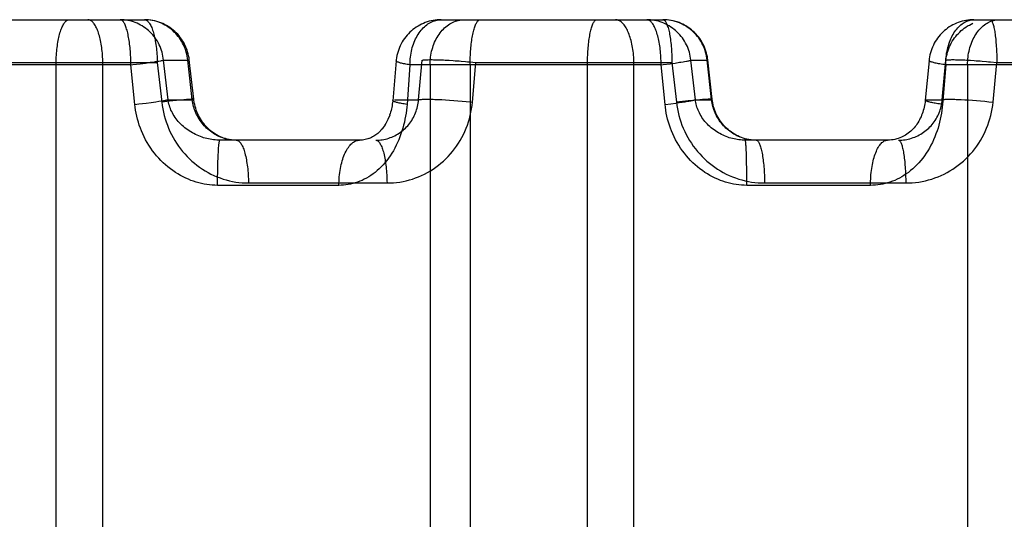
# Model space of a CAD drawing. Extents: x 19 to 571, y 10 to 407.
# Drawn here: x 309 to 311, y 242 to 243 of the extents above; entities that cross this region are included whole.
import ezdxf

# ---------------------------------------------------------------- set-up
doc = ezdxf.new("R2010")
doc.units = 0
doc.header["$LTSCALE"] = 32.67
doc.layers.add('70C-C11-FOCUDXF_CONTINUOUS_LINE', color=7, linetype='CONTINUOUS')

msp = doc.modelspace()

# ---------------------------------------------------------------- linework, layer by layer
at = {"layer": '70C-C11-FOCUDXF_CONTINUOUS_LINE', "color": 7, "linetype": 'Continuous'}
for p, q in [((308.6546, 242.8095), (309.153, 242.8095)), ((309.8104, 242.8095), (310.3016, 242.8095)), ((310.9905, 242.8095), (311.4709, 242.8095)), ((309.2524, 242.7209), (309.2518, 242.7254)), ((309.2529, 242.7164), (309.2524, 242.7209)), ((309.2624, 242.6333), (309.2524, 242.7209)), ((309.7107, 242.7182), (309.703, 242.6297)), ((310.4007, 242.7229), (310.4001, 242.7272)), ((310.401, 242.7207), (310.4007, 242.7229)), ((310.4108, 242.6331), (310.401, 242.7207)), ((310.891, 242.7188), (310.8828, 242.6313)), ((309.2624, 242.6333), (309.262, 242.6372)), ((309.2625, 242.6328), (309.2624, 242.6333)), ((309.2635, 242.6259), (309.2625, 242.6328)), ((309.7022, 242.6227), (309.7016, 242.6188)), ((309.7027, 242.6262), (309.7021, 242.6223)), ((309.703, 242.6297), (309.7026, 242.6258)), ((309.7031, 242.6306), (309.703, 242.6292)), ((310.4108, 242.6331), (310.4104, 242.6369)), ((310.4113, 242.6298), (310.4108, 242.6331)), ((310.412, 242.6255), (310.4113, 242.6298)), ((310.8828, 242.6313), (310.8826, 242.6299)), ((309.6974, 242.6019), (309.6962, 242.5982)), ((309.6985, 242.6053), (309.6973, 242.6015)), ((309.6994, 242.6087), (309.6984, 242.6049)), ((309.7002, 242.6122), (309.6993, 242.6083)), ((309.701, 242.6157), (309.7001, 242.6118)), ((309.7016, 242.6192), (309.7009, 242.6153)), ((309.6877, 242.5798), (309.6858, 242.5767)), ((309.6894, 242.5827), (309.6876, 242.5795)), ((309.6909, 242.5857), (309.6892, 242.5824)), ((309.6924, 242.5888), (309.6908, 242.5854)), ((309.6938, 242.592), (309.6922, 242.5885)), ((309.6951, 242.5952), (309.6936, 242.5916)), ((309.6963, 242.5985), (309.695, 242.5949)), ((309.6679, 242.5564), (309.6654, 242.5545)), ((309.6701, 242.5582), (309.6677, 242.5562)), ((309.6723, 242.5602), (309.6699, 242.558)), ((309.6744, 242.5622), (309.6721, 242.56)), ((309.6765, 242.5644), (309.6742, 242.562)), ((309.6785, 242.5667), (309.6763, 242.5642)), ((309.6805, 242.5691), (309.6783, 242.5665)), ((309.6824, 242.5716), (309.6803, 242.5688)), ((309.6843, 242.5742), (309.6822, 242.5713)), ((309.686, 242.577), (309.6841, 242.574)), ((309.6293, 242.5429), (309.3203, 242.5429)), ((309.6609, 242.5515), (309.6582, 242.55)), ((309.6633, 242.553), (309.6607, 242.5514)), ((309.6656, 242.5546), (309.6631, 242.5529)), ((310.799, 242.5429), (310.4839, 242.5429))]:
    msp.add_line(p, q, dxfattribs=at)
at = {"layer": '70C-C11-FOCUDXF_CONTINUOUS_LINE', "color": 9, "linetype": 'Continuous'}
for p, q in [((309.1577, 242.8094), (309.1574, 242.8094)), ((309.1623, 242.8091), (309.1616, 242.8091)), ((310.3062, 242.8094), (310.306, 242.8094)), ((310.3108, 242.8091), (310.3104, 242.8091)), ((310.3153, 242.8086), (310.3147, 242.8086)), ((309.123, 242.7095), (308.5795, 242.7095)), ((308.7572, 242.7148), (309.1815, 242.7148)), ((308.9575, 240.7129), (308.9575, 242.7095)), ((309.061, 240.7129), (309.061, 242.7095)), ((309.1318, 242.622), (309.123, 242.7095)), ((309.1438, 242.7122), (309.1552, 242.7137)), ((309.1552, 242.7137), (309.1657, 242.7152)), ((309.1657, 242.7152), (309.175, 242.7165)), ((309.1815, 242.7148), (309.1914, 242.6272)), ((309.2055, 242.6324), (309.1954, 242.72)), ((309.1954, 242.72), (309.2491, 242.72)), ((309.2486, 242.7244), (309.2478, 242.7288)), ((309.2491, 242.72), (309.2486, 242.7244)), ((309.2591, 242.6329), (309.2491, 242.72)), ((309.7413, 242.7095), (309.7347, 242.622)), ((310.2976, 242.7095), (309.7413, 242.7095)), ((309.7603, 242.6324), (309.768, 242.72)), ((309.7858, 242.7095), (309.7858, 240.6371)), ((309.8195, 242.7202), (309.828, 242.7197)), ((309.8736, 242.7162), (309.8873, 242.7148)), ((309.8744, 242.7095), (309.8744, 240.6374)), ((309.8796, 242.6272), (309.8873, 242.7148)), ((309.8873, 242.7148), (310.3216, 242.7148)), ((310.1345, 240.6382), (310.1345, 242.7095)), ((310.2375, 240.6385), (310.2375, 242.7095)), ((310.3063, 242.622), (310.2976, 242.7095)), ((310.3177, 242.7122), (310.3285, 242.7137)), ((310.3216, 242.7148), (310.3314, 242.6272)), ((310.3285, 242.7137), (310.3382, 242.7152)), ((310.3734, 242.6324), (310.3635, 242.72)), ((310.3635, 242.72), (310.3996, 242.72)), ((310.399, 242.7244), (310.3983, 242.7288)), ((310.3996, 242.72), (310.399, 242.7244)), ((310.4093, 242.6329), (310.3996, 242.72)), ((310.9203, 242.6324), (310.9286, 242.72)), ((310.928, 242.7095), (310.9209, 242.622)), ((311.493, 242.7095), (310.928, 242.7095)), ((310.9744, 242.7202), (310.9826, 242.7197)), ((310.9764, 242.7095), (310.9764, 240.6403)), ((311.0274, 242.7162), (311.0413, 242.7148)), ((311.033, 242.6272), (311.0413, 242.7148)), ((311.0413, 242.7148), (311.4823, 242.7148)), ((309.1318, 242.622), (309.1405, 242.623)), ((309.1405, 242.623), (309.157, 242.6251)), ((309.157, 242.6251), (309.1683, 242.6266)), ((309.1683, 242.6266), (309.1786, 242.6281)), ((309.1786, 242.6281), (309.1848, 242.629)), ((309.1848, 242.629), (309.1903, 242.6298)), ((309.1903, 242.6298), (309.1952, 242.6306)), ((309.2086, 242.629), (309.1914, 242.6272)), ((309.2055, 242.6324), (309.2591, 242.6324)), ((309.2242, 242.6306), (309.2086, 242.629)), ((309.2345, 242.6316), (309.2242, 242.6306)), ((309.2406, 242.6321), (309.2345, 242.6316)), ((309.2461, 242.6326), (309.2406, 242.6321)), ((309.2591, 242.6324), (309.2591, 242.6329)), ((309.7067, 242.6324), (309.7603, 242.6324)), ((309.8118, 242.6326), (309.8203, 242.6321)), ((309.8203, 242.6321), (309.8291, 242.6316)), ((309.8291, 242.6316), (309.8381, 242.6309)), ((309.8381, 242.6309), (309.8473, 242.6302)), ((309.8473, 242.6302), (309.8566, 242.6294)), ((309.8566, 242.6294), (309.8659, 242.6286)), ((310.3063, 242.622), (310.3188, 242.6236)), ((310.3188, 242.6236), (310.3305, 242.6251)), ((310.3305, 242.6251), (310.3377, 242.6261)), ((310.3448, 242.6286), (310.3314, 242.6272)), ((310.3377, 242.6261), (310.3445, 242.6271)), ((310.3445, 242.6271), (310.3507, 242.6281)), ((310.3575, 242.6298), (310.3448, 242.6286)), ((310.3507, 242.6281), (310.3562, 242.629)), ((310.3693, 242.6309), (310.3575, 242.6298)), ((310.3766, 242.6316), (310.3693, 242.6309)), ((310.3734, 242.6324), (310.4094, 242.6324)), ((310.3833, 242.6321), (310.3766, 242.6316)), ((310.3894, 242.6326), (310.3833, 242.6321)), ((310.4094, 242.6324), (310.4093, 242.6329)), ((310.8844, 242.6324), (310.9203, 242.6324)), ((310.9623, 242.6328), (310.9702, 242.6324)), ((310.9702, 242.6324), (310.9785, 242.6319)), ((310.9785, 242.6319), (310.9872, 242.6313)), ((310.9872, 242.6313), (310.9961, 242.6306)), ((310.9961, 242.6306), (311.0052, 242.6298)), ((311.0052, 242.6298), (311.0145, 242.629)), ((311.0145, 242.629), (311.0238, 242.6281)), ((311.0238, 242.6281), (311.033, 242.6272)), ((310.5049, 242.5429), (310.5047, 242.5429)), ((310.4864, 242.5152), (310.4861, 242.5215)), ((310.4866, 242.5084), (310.4864, 242.5152)), ((310.4868, 242.5009), (310.4866, 242.5084)), ((310.487, 242.4929), (310.4868, 242.5009)), ((310.4872, 242.48), (310.487, 242.4929)), ((309.3152, 242.4618), (309.3154, 242.471)), ((309.3154, 242.471), (309.3155, 242.48)), ((309.3155, 242.48), (309.3157, 242.4887)), ((310.4874, 242.4664), (310.4872, 242.48)), ((309.3152, 242.4524), (309.3152, 242.4618)), ((309.3152, 242.4429), (309.3152, 242.4524)), ((309.3836, 242.4481), (309.6904, 242.4481)), ((310.4875, 242.4524), (310.4874, 242.4664)), ((310.4875, 242.4429), (310.4875, 242.4524)), ((310.5268, 242.4481), (310.8395, 242.4481)), ((309.5839, 242.4429), (309.3152, 242.4429)), ((310.7615, 242.4429), (310.4875, 242.4429))]:
    msp.add_line(p, q, dxfattribs=at)
for points in [[(308.9575, 242.7095), (308.9575, 242.7139), (308.9576, 242.7183), (308.9577, 242.7226), (308.9579, 242.7269), (308.9581, 242.7312), (308.9584, 242.7354), (308.9588, 242.7396), (308.9592, 242.7437), (308.9597, 242.7478), (308.9602, 242.7518), (308.9607, 242.7557), (308.9614, 242.7595), (308.962, 242.7633), (308.9627, 242.7669), (308.9635, 242.7704), (308.9643, 242.7738), (308.9651, 242.7771), (308.966, 242.7802), (308.9669, 242.7833), (308.9679, 242.7861), (308.9689, 242.7889), (308.9699, 242.7915), (308.9709, 242.7939), (308.972, 242.7961), (308.9731, 242.7982), (308.9743, 242.8002), (308.9755, 242.8019), (308.9766, 242.8035), (308.9778, 242.8049), (308.9791, 242.8061), (308.9803, 242.8072), (308.9815, 242.808), (308.9828, 242.8087), (308.9841, 242.8092), (308.9853, 242.8094), (308.9866, 242.8095)], [(309.061, 242.7095), (309.061, 242.7139), (309.0609, 242.7183), (309.0607, 242.7226), (309.0605, 242.7269), (309.0602, 242.7312), (309.0599, 242.7354), (309.0595, 242.7396), (309.059, 242.7437), (309.0585, 242.7478), (309.0579, 242.7518), (309.0573, 242.7557), (309.0566, 242.7595), (309.0558, 242.7633), (309.055, 242.7669), (309.0542, 242.7704), (309.0533, 242.7738), (309.0523, 242.7771), (309.0513, 242.7802), (309.0503, 242.7833), (309.0492, 242.7861), (309.0481, 242.7889), (309.0469, 242.7915), (309.0457, 242.7939), (309.0445, 242.7961), (309.0432, 242.7982), (309.042, 242.8002), (309.0406, 242.8019), (309.0393, 242.8035), (309.0379, 242.8049), (309.0366, 242.8061), (309.0352, 242.8072), (309.0337, 242.808), (309.0323, 242.8087), (309.0309, 242.8092), (309.0295, 242.8094), (309.028, 242.8095)], [(309.123, 242.7095), (309.1229, 242.7139), (309.1229, 242.7183), (309.1228, 242.7226), (309.1226, 242.7269), (309.1224, 242.7312), (309.1222, 242.7354), (309.1219, 242.7396), (309.1215, 242.7437), (309.1212, 242.7478), (309.1208, 242.7518), (309.1203, 242.7557), (309.1198, 242.7595), (309.1193, 242.7633), (309.1187, 242.7669), (309.1181, 242.7704), (309.1174, 242.7738), (309.1167, 242.7771), (309.116, 242.7802), (309.1153, 242.7833), (309.1145, 242.7861), (309.1137, 242.7889), (309.1129, 242.7915), (309.112, 242.7939), (309.1111, 242.7961), (309.1102, 242.7982), (309.1093, 242.8002), (309.1084, 242.8019), (309.1074, 242.8035), (309.1064, 242.8049), (309.1054, 242.8061), (309.1044, 242.8072), (309.1034, 242.808), (309.1024, 242.8087), (309.1014, 242.8092), (309.1003, 242.8094), (309.0993, 242.8095)], [(309.1954, 242.72), (309.1948, 242.7244), (309.1941, 242.7288), (309.1932, 242.7331), (309.1921, 242.7374), (309.1908, 242.7416), (309.1893, 242.7458), (309.1877, 242.7499), (309.1858, 242.7539), (309.1839, 242.7579), (309.1817, 242.7617), (309.1794, 242.7655), (309.1769, 242.7691), (309.1743, 242.7726), (309.1715, 242.776), (309.1686, 242.7792), (309.1655, 242.7823), (309.1623, 242.7853), (309.159, 242.7881), (309.1556, 242.7908), (309.152, 242.7933), (309.1484, 242.7957), (309.1446, 242.7978), (309.1408, 242.7998), (309.1369, 242.8016), (309.1329, 242.8033), (309.1289, 242.8047), (309.1247, 242.806), (309.1206, 242.8071), (309.1164, 242.808), (309.1121, 242.8086), (309.1079, 242.8091), (309.1036, 242.8094), (309.0993, 242.8095)], [(309.153, 242.8095), (309.1544, 242.8094), (309.1557, 242.8091), (309.157, 242.8086), (309.1583, 242.8078), (309.1595, 242.8069), (309.1608, 242.8058), (309.1621, 242.8044), (309.1633, 242.8028), (309.1645, 242.8011), (309.1657, 242.7991), (309.1669, 242.797), (309.168, 242.7947), (309.1691, 242.7922), (309.1702, 242.7895), (309.1712, 242.7867), (309.1722, 242.7836), (309.1731, 242.7805), (309.174, 242.7772), (309.1749, 242.7737), (309.1757, 242.7701), (309.1765, 242.7664), (309.1772, 242.7625), (309.1779, 242.7586), (309.1785, 242.7545), (309.1791, 242.7504), (309.1796, 242.7461), (309.18, 242.7418), (309.1804, 242.7374), (309.1807, 242.733), (309.181, 242.7285), (309.1812, 242.7239), (309.1814, 242.7194), (309.1815, 242.7148)], [(309.2478, 242.7288), (309.2469, 242.7331), (309.2458, 242.7374), (309.2445, 242.7416), (309.2431, 242.7458), (309.2414, 242.7499), (309.2396, 242.7539), (309.2376, 242.7579), (309.2354, 242.7617), (309.2331, 242.7655), (309.2306, 242.7691), (309.228, 242.7726), (309.2252, 242.776), (309.2223, 242.7792), (309.2193, 242.7823), (309.2161, 242.7853), (309.2128, 242.7881), (309.2093, 242.7908), (309.2058, 242.7933), (309.2021, 242.7957), (309.1984, 242.7978), (309.1946, 242.7998), (309.1906, 242.8016), (309.1867, 242.8033), (309.1826, 242.8047), (309.1785, 242.806), (309.1743, 242.8071), (309.1701, 242.808), (309.1659, 242.8086)], [(309.7413, 242.7095), (309.7414, 242.7139), (309.7415, 242.7182), (309.7419, 242.7226), (309.7423, 242.7269), (309.7429, 242.7312), (309.7436, 242.7354), (309.7445, 242.7396), (309.7454, 242.7437), (309.7465, 242.7478), (309.7477, 242.7518), (309.7491, 242.7557), (309.7505, 242.7595), (309.7521, 242.7633), (309.7538, 242.7669), (309.7556, 242.7704), (309.7574, 242.7738), (309.7594, 242.7771), (309.7615, 242.7802), (309.7637, 242.7833), (309.766, 242.7861), (309.7683, 242.7889), (309.7707, 242.7915), (309.7732, 242.7939), (309.7758, 242.7961), (309.7785, 242.7982), (309.7812, 242.8002), (309.7839, 242.8019), (309.7867, 242.8035), (309.7896, 242.8049), (309.7925, 242.8061), (309.7954, 242.8072), (309.7984, 242.808), (309.8013, 242.8087), (309.8043, 242.8092), (309.8073, 242.8094), (309.8104, 242.8095)], [(309.7858, 242.7095), (309.7859, 242.7139), (309.7861, 242.7183), (309.7864, 242.7226), (309.7869, 242.7269), (309.7876, 242.7312), (309.7884, 242.7354), (309.7893, 242.7396), (309.7904, 242.7437), (309.7916, 242.7478), (309.7929, 242.7518), (309.7943, 242.7557), (309.7959, 242.7595), (309.7977, 242.7633), (309.7995, 242.7669), (309.8014, 242.7704), (309.8035, 242.7738), (309.8057, 242.7771), (309.808, 242.7802), (309.8104, 242.7833), (309.8128, 242.7861), (309.8154, 242.7889), (309.8181, 242.7915), (309.8208, 242.7939), (309.8237, 242.7961), (309.8266, 242.7982), (309.8295, 242.8002), (309.8326, 242.8019), (309.8356, 242.8035), (309.8388, 242.8049), (309.8419, 242.8061), (309.8451, 242.8072), (309.8484, 242.808), (309.8517, 242.8087), (309.8549, 242.8092), (309.8582, 242.8094), (309.8615, 242.8095)], [(309.8744, 242.7095), (309.8744, 242.7139), (309.8745, 242.7183), (309.8746, 242.7226), (309.8748, 242.7269), (309.875, 242.7312), (309.8752, 242.7354), (309.8755, 242.7396), (309.8758, 242.7437), (309.8761, 242.7478), (309.8765, 242.7518), (309.877, 242.7557), (309.8774, 242.7595), (309.878, 242.7633), (309.8785, 242.7669), (309.8791, 242.7704), (309.8797, 242.7738), (309.8803, 242.7771), (309.881, 242.7802), (309.8817, 242.7833), (309.8825, 242.7861), (309.8833, 242.7889), (309.884, 242.7915), (309.8849, 242.7939), (309.8857, 242.7961), (309.8866, 242.7982), (309.8875, 242.8002), (309.8884, 242.8019), (309.8893, 242.8035), (309.8902, 242.8049), (309.8912, 242.8061), (309.8921, 242.8072), (309.8931, 242.808), (309.894, 242.8087), (309.895, 242.8092), (309.896, 242.8094), (309.897, 242.8095)], [(310.1345, 242.7095), (310.1345, 242.7139), (310.1346, 242.7183), (310.1347, 242.7226), (310.1348, 242.7269), (310.135, 242.7312), (310.1352, 242.7354), (310.1355, 242.7396), (310.1358, 242.7437), (310.1361, 242.7478), (310.1365, 242.7518), (310.1369, 242.7557), (310.1373, 242.7595), (310.1378, 242.7633), (310.1383, 242.7669), (310.1388, 242.7704), (310.1394, 242.7738), (310.14, 242.7771), (310.1406, 242.7802), (310.1412, 242.7833), (310.1419, 242.7861), (310.1426, 242.7889), (310.1433, 242.7915), (310.1441, 242.7939), (310.1449, 242.7961), (310.1457, 242.7982), (310.1465, 242.8002), (310.1473, 242.8019), (310.1481, 242.8035), (310.149, 242.8049), (310.1499, 242.8061), (310.1507, 242.8072), (310.1516, 242.808), (310.1525, 242.8087), (310.1534, 242.8092), (310.1543, 242.8094), (310.1552, 242.8095)], [(310.2375, 242.7095), (310.2374, 242.7139), (310.2373, 242.7183), (310.2371, 242.7226), (310.2369, 242.7269), (310.2365, 242.7312), (310.2361, 242.7354), (310.2356, 242.7396), (310.235, 242.7437), (310.2344, 242.7478), (310.2336, 242.7518), (310.2328, 242.7557), (310.232, 242.7595), (310.231, 242.7633), (310.2301, 242.7669), (310.229, 242.7704), (310.2279, 242.7738), (310.2267, 242.7771), (310.2254, 242.7802), (310.2242, 242.7833), (310.2228, 242.7861), (310.2214, 242.7889), (310.22, 242.7915), (310.2185, 242.7939), (310.2169, 242.7961), (310.2154, 242.7982), (310.2138, 242.8002), (310.2121, 242.8019), (310.2105, 242.8035), (310.2088, 242.8049), (310.207, 242.8061), (310.2053, 242.8072), (310.2035, 242.808), (310.2018, 242.8087), (310.2, 242.8092), (310.1982, 242.8094), (310.1964, 242.8095)], [(310.2976, 242.7095), (310.2976, 242.7139), (310.2975, 242.7183), (310.2973, 242.7226), (310.2971, 242.7269), (310.2969, 242.7312), (310.2965, 242.7354), (310.2961, 242.7396), (310.2957, 242.7437), (310.2952, 242.7478), (310.2946, 242.7518), (310.294, 242.7557), (310.2933, 242.7595), (310.2926, 242.7633), (310.2918, 242.7669), (310.291, 242.7704), (310.2901, 242.7738), (310.2892, 242.7771), (310.2882, 242.7802), (310.2872, 242.7833), (310.2862, 242.7861), (310.2851, 242.7889), (310.284, 242.7915), (310.2828, 242.7939), (310.2816, 242.7961), (310.2804, 242.7982), (310.2791, 242.8002), (310.2778, 242.8019), (310.2765, 242.8035), (310.2752, 242.8049), (310.2739, 242.8061), (310.2725, 242.8072), (310.2711, 242.808), (310.2698, 242.8087), (310.2684, 242.8092), (310.267, 242.8094), (310.2656, 242.8095)], [(310.3635, 242.72), (310.363, 242.7244), (310.3622, 242.7288), (310.3613, 242.7331), (310.3602, 242.7374), (310.3588, 242.7416), (310.3573, 242.7458), (310.3557, 242.7499), (310.3538, 242.7539), (310.3518, 242.7579), (310.3496, 242.7617), (310.3472, 242.7655), (310.3447, 242.7691), (310.342, 242.7726), (310.3392, 242.776), (310.3362, 242.7792), (310.3331, 242.7823), (310.3298, 242.7853), (310.3265, 242.7881), (310.323, 242.7908), (310.3193, 242.7933), (310.3156, 242.7957), (310.3118, 242.7978), (310.3079, 242.7998), (310.3039, 242.8016), (310.2998, 242.8033), (310.2957, 242.8047), (310.2915, 242.806), (310.2873, 242.8071), (310.283, 242.808), (310.2787, 242.8086), (310.2743, 242.8091), (310.2699, 242.8094), (310.2656, 242.8095)], [(310.3016, 242.8095), (310.3026, 242.8094), (310.3035, 242.8091), (310.3044, 242.8086), (310.3053, 242.8078), (310.3062, 242.8069), (310.3071, 242.8058), (310.308, 242.8044), (310.3088, 242.8028), (310.3097, 242.8011), (310.3105, 242.7991), (310.3113, 242.797), (310.3121, 242.7947), (310.3129, 242.7922), (310.3137, 242.7895), (310.3144, 242.7867), (310.3151, 242.7836), (310.3158, 242.7805), (310.3164, 242.7772), (310.317, 242.7737), (310.3176, 242.7701), (310.3181, 242.7664), (310.3186, 242.7625), (310.3191, 242.7586), (310.3195, 242.7545), (310.3199, 242.7504), (310.3203, 242.7461), (310.3206, 242.7418), (310.3209, 242.7374), (310.3211, 242.733), (310.3213, 242.7285), (310.3214, 242.7239), (310.3216, 242.7194), (310.3216, 242.7148)], [(310.3983, 242.7288), (310.3973, 242.7331), (310.3962, 242.7374), (310.3949, 242.7416), (310.3934, 242.7458), (310.3917, 242.7499), (310.3899, 242.7539), (310.3878, 242.7579), (310.3856, 242.7617), (310.3833, 242.7655), (310.3808, 242.7691), (310.3781, 242.7726), (310.3752, 242.776), (310.3723, 242.7792), (310.3691, 242.7823), (310.3659, 242.7853), (310.3625, 242.7881), (310.359, 242.7908), (310.3554, 242.7933), (310.3517, 242.7957), (310.3479, 242.7978), (310.344, 242.7998), (310.34, 242.8016), (310.3359, 242.8033), (310.3318, 242.8047), (310.3276, 242.806), (310.3233, 242.8071), (310.319, 242.808)], [(310.928, 242.7095), (310.9281, 242.7139), (310.9283, 242.7182), (310.9286, 242.7226), (310.929, 242.7269), (310.9295, 242.7312), (310.9301, 242.7354), (310.9309, 242.7396), (310.9318, 242.7437), (310.9328, 242.7478), (310.9339, 242.7518), (310.9351, 242.7557), (310.9364, 242.7595), (310.9378, 242.7633), (310.9393, 242.7669), (310.9409, 242.7704), (310.9426, 242.7738), (310.9444, 242.7771), (310.9463, 242.7802), (310.9483, 242.7833), (310.9504, 242.7861), (310.9525, 242.7889), (310.9547, 242.7915), (310.9569, 242.7939), (310.9593, 242.7961), (310.9617, 242.7982), (310.9641, 242.8002), (310.9666, 242.8019), (310.9692, 242.8035), (310.9717, 242.8049), (310.9744, 242.8061), (310.977, 242.8072), (310.9797, 242.808), (310.9824, 242.8087), (310.9851, 242.8092), (310.9878, 242.8094), (310.9905, 242.8095)], [(310.9286, 242.72), (310.9292, 242.7244), (310.9299, 242.7288), (310.9309, 242.7331), (310.932, 242.7374), (310.9333, 242.7416), (310.9348, 242.7458), (310.9365, 242.7499), (310.9384, 242.7539), (310.9404, 242.7579), (310.9426, 242.7617), (310.9449, 242.7655), (310.9475, 242.7691), (310.9502, 242.7726), (310.953, 242.776), (310.956, 242.7792), (310.9591, 242.7823), (310.9623, 242.7853), (310.9657, 242.7881), (310.9692, 242.7908), (310.9728, 242.7933), (310.9765, 242.7957), (310.9804, 242.7978), (310.9843, 242.7998), (310.9883, 242.8016)], [(310.9764, 242.7095), (310.9765, 242.7139), (310.9767, 242.7183), (310.977, 242.7226), (310.9775, 242.7269), (310.9781, 242.7312), (310.9788, 242.7354), (310.9797, 242.7396), (310.9807, 242.7437), (310.9818, 242.7478), (310.983, 242.7518), (310.9843, 242.7557), (310.9858, 242.7595), (310.9874, 242.7633), (310.9891, 242.7669), (310.9909, 242.7704), (310.9928, 242.7738), (310.9948, 242.7771), (310.9969, 242.7802), (310.9991, 242.7833), (311.0014, 242.7861), (311.0037, 242.7889), (311.0062, 242.7915), (311.0087, 242.7939), (311.0113, 242.7961), (311.014, 242.7982), (311.0167, 242.8002), (311.0195, 242.8019), (311.0224, 242.8035), (311.0252, 242.8049), (311.0282, 242.8061), (311.0311, 242.8072), (311.0341, 242.808), (311.0371, 242.8087), (311.0401, 242.8092), (311.0432, 242.8094), (311.0462, 242.8095)], [(311.0266, 242.8095), (311.0273, 242.8094), (311.0279, 242.8091), (311.0286, 242.8086), (311.0293, 242.8078), (311.0299, 242.8069), (311.0306, 242.8058), (311.0312, 242.8044), (311.0319, 242.8028), (311.0325, 242.8011), (311.0331, 242.7991), (311.0337, 242.797), (311.0343, 242.7947), (311.0349, 242.7922), (311.0354, 242.7895), (311.0359, 242.7867), (311.0365, 242.7836), (311.0369, 242.7805), (311.0374, 242.7772), (311.0379, 242.7737), (311.0383, 242.7701), (311.0387, 242.7664), (311.039, 242.7625), (311.0394, 242.7586), (311.0397, 242.7545), (311.04, 242.7504), (311.0403, 242.7461), (311.0405, 242.7418), (311.0407, 242.7374), (311.0409, 242.733), (311.041, 242.7285), (311.0411, 242.7239), (311.0412, 242.7194), (311.0413, 242.7148)], [(309.123, 242.7095), (309.1273, 242.7101), (309.1438, 242.7122)], [(309.175, 242.7165), (309.1778, 242.7169), (309.1829, 242.7177)], [(309.1829, 242.7177), (309.1852, 242.7181), (309.1893, 242.7188)], [(309.1893, 242.7188), (309.1911, 242.7191), (309.1927, 242.7194), (309.1941, 242.7197), (309.1954, 242.72)], [(309.2491, 242.72), (309.2502, 242.7202), (309.2511, 242.7204), (309.2517, 242.7206), (309.2521, 242.7207), (309.2524, 242.7208), (309.2524, 242.7209)], [(309.7413, 242.7095), (309.7381, 242.7101), (309.7351, 242.7106), (309.7323, 242.7111), (309.7296, 242.7117), (309.7271, 242.7122), (309.7247, 242.7127), (309.7225, 242.7132), (309.7205, 242.7137), (309.7187, 242.7142), (309.717, 242.7147), (309.7156, 242.7152), (309.7143, 242.7156), (309.7132, 242.7161), (309.7123, 242.7165), (309.7116, 242.7169), (309.7111, 242.7173), (309.7108, 242.7177), (309.7107, 242.7181), (309.7107, 242.7182)], [(309.768, 242.72), (309.7694, 242.7202), (309.7709, 242.7204), (309.7726, 242.7206), (309.7746, 242.7207), (309.7767, 242.7208), (309.779, 242.7209), (309.7815, 242.721), (309.7842, 242.7211), (309.7871, 242.7211), (309.7901, 242.7211), (309.7933, 242.721), (309.7967, 242.721)], [(309.7967, 242.721), (309.8038, 242.7208), (309.8075, 242.7207)], [(309.8075, 242.7207), (309.8154, 242.7204), (309.8195, 242.7202)], [(309.828, 242.7197), (309.8368, 242.7191), (309.8413, 242.7188)], [(309.8413, 242.7188), (309.8504, 242.7182), (309.855, 242.7178)], [(309.855, 242.7178), (309.8643, 242.717), (309.869, 242.7166), (309.8736, 242.7162)], [(310.2976, 242.7095), (310.3018, 242.7101), (310.3177, 242.7122)], [(310.3382, 242.7152), (310.3412, 242.7156), (310.3467, 242.7165)], [(310.3467, 242.7165), (310.3491, 242.7169), (310.3536, 242.7177)], [(310.3536, 242.7177), (310.3556, 242.7181), (310.3574, 242.7185), (310.359, 242.7188), (310.3604, 242.7191), (310.3616, 242.7194), (310.3627, 242.7197), (310.3635, 242.72)], [(310.3996, 242.72), (310.4003, 242.7202), (310.4007, 242.7204), (310.401, 242.7206), (310.401, 242.7207)], [(310.928, 242.7095), (310.9246, 242.7101), (310.9213, 242.7106), (310.9182, 242.7111), (310.9152, 242.7117), (310.9124, 242.7122), (310.9097, 242.7127), (310.9072, 242.7132), (310.9048, 242.7137), (310.9027, 242.7142), (310.9007, 242.7147), (310.8988, 242.7152), (310.8972, 242.7156), (310.8957, 242.7161), (310.8945, 242.7165), (310.8934, 242.7169), (310.8925, 242.7173), (310.8918, 242.7177), (310.8913, 242.7181), (310.8911, 242.7185), (310.891, 242.7188), (310.891, 242.7188)], [(310.9286, 242.72), (310.9296, 242.7202), (310.9307, 242.7204), (310.9321, 242.7206), (310.9337, 242.7207), (310.9354, 242.7208), (310.9374, 242.7209), (310.9395, 242.721), (310.9419, 242.7211), (310.9444, 242.7211), (310.9471, 242.7211), (310.95, 242.721), (310.9531, 242.721)], [(310.9531, 242.721), (310.9596, 242.7208), (310.9631, 242.7207)], [(310.9631, 242.7207), (310.9705, 242.7204), (310.9744, 242.7202)], [(310.9826, 242.7197), (310.9911, 242.7191), (310.9954, 242.7188)], [(310.9954, 242.7188), (311.0044, 242.7182), (311.0089, 242.7178)], [(311.0089, 242.7178), (311.0181, 242.717), (311.0227, 242.7166), (311.0274, 242.7162)], [(309.3152, 242.4429), (309.3092, 242.443), (309.3033, 242.4433), (309.2974, 242.4439), (309.2916, 242.4446), (309.2857, 242.4456), (309.2798, 242.4468), (309.2739, 242.4482), (309.268, 242.4499), (309.2621, 242.4518), (309.2562, 242.4539), (309.2504, 242.4563), (309.2445, 242.4589), (309.2387, 242.4617), (309.2329, 242.4648), (309.2272, 242.4681), (309.2216, 242.4717), (309.216, 242.4755), (309.2106, 242.4795), (309.2052, 242.4837), (309.1999, 242.4882), (309.1948, 242.4929), (309.1897, 242.4978), (309.1848, 242.503), (309.1801, 242.5083), (309.1756, 242.5139), (309.1712, 242.5196), (309.167, 242.5255), (309.163, 242.5315), (309.1593, 242.5377), (309.1557, 242.5439), (309.1525, 242.5503), (309.1494, 242.5567), (309.1466, 242.5632), (309.144, 242.5698), (309.1417, 242.5764), (309.1396, 242.583), (309.1377, 242.5895), (309.1361, 242.5961), (309.1347, 242.6027), (309.1335, 242.6091), (309.1325, 242.6156), (309.1318, 242.622)], [(309.1914, 242.6272), (309.1924, 242.6198), (309.1937, 242.6124), (309.1952, 242.605), (309.1969, 242.5977), (309.199, 242.5904), (309.2013, 242.5833), (309.2039, 242.5761), (309.2067, 242.5691), (309.2097, 242.5622), (309.2131, 242.5554), (309.2166, 242.5488), (309.2204, 242.5423), (309.2244, 242.5359), (309.2287, 242.5298), (309.2331, 242.5238), (309.2377, 242.518), (309.2426, 242.5123), (309.2476, 242.5069), (309.2528, 242.5017), (309.2582, 242.4967), (309.2638, 242.4919), (309.2695, 242.4873), (309.2754, 242.483), (309.2815, 242.4788), (309.2876, 242.475), (309.294, 242.4713), (309.3004, 242.4679), (309.307, 242.4648), (309.3137, 242.4619), (309.3205, 242.4593), (309.3273, 242.4569), (309.3343, 242.4549), (309.3413, 242.4531), (309.3483, 242.4515), (309.3553, 242.4503), (309.3624, 242.4493), (309.3695, 242.4486), (309.3765, 242.4482), (309.3836, 242.4481)], [(309.1952, 242.6306), (309.1974, 242.6309), (309.1994, 242.6313), (309.2012, 242.6316), (309.2029, 242.6319), (309.2043, 242.6322), (309.2055, 242.6324)], [(309.3203, 242.5429), (309.3167, 242.5429), (309.3131, 242.5431), (309.3095, 242.5434), (309.3059, 242.5437), (309.3024, 242.5442), (309.2988, 242.5448), (309.2951, 242.5456), (309.2915, 242.5464), (309.2879, 242.5473), (309.2842, 242.5484), (309.2806, 242.5496), (309.277, 242.5509), (309.2733, 242.5523), (309.2698, 242.5538), (309.2662, 242.5555), (309.2627, 242.5573), (309.2592, 242.5592), (309.2557, 242.5612), (309.2524, 242.5633), (309.249, 242.5655), (309.2458, 242.5679), (309.2426, 242.5704), (309.2395, 242.5729), (309.2365, 242.5756), (309.2336, 242.5784), (309.2308, 242.5812), (309.2281, 242.5842), (309.2256, 242.5872), (309.2232, 242.5903), (309.2209, 242.5934), (309.2188, 242.5966), (309.2169, 242.5998), (309.2151, 242.6031), (309.2134, 242.6063), (309.2119, 242.6096), (309.2105, 242.6129), (309.2093, 242.6162), (309.2083, 242.6195), (309.2074, 242.6228), (309.2066, 242.626), (309.206, 242.6292), (309.2055, 242.6324)], [(309.2624, 242.6333), (309.2624, 242.6334), (309.2622, 242.6334), (309.2618, 242.6335), (309.2611, 242.6335), (309.2603, 242.6335), (309.2592, 242.6335), (309.2579, 242.6334), (309.2564, 242.6333), (309.2548, 242.6332), (309.2529, 242.6331), (309.2508, 242.633), (309.2461, 242.6326)], [(309.2591, 242.6324), (309.2602, 242.6326), (309.2611, 242.6328), (309.2617, 242.633), (309.2622, 242.6331), (309.2624, 242.6333), (309.2624, 242.6333)], [(309.2603, 242.625), (309.2597, 242.6287), (309.2591, 242.6324)], [(309.3283, 242.5473), (309.3249, 242.5485), (309.3215, 242.5498), (309.3181, 242.5512), (309.3148, 242.5528), (309.3115, 242.5545), (309.3083, 242.5563), (309.3052, 242.5582), (309.3021, 242.5603), (309.2992, 242.5625), (309.2962, 242.5648), (309.2934, 242.5672), (309.2907, 242.5697), (309.288, 242.5723), (309.2855, 242.575), (309.283, 242.5778), (309.2807, 242.5807), (309.2784, 242.5837), (309.2762, 242.5868), (309.2742, 242.59), (309.2722, 242.5932), (309.2704, 242.5965), (309.2687, 242.5999), (309.2671, 242.6034), (309.2657, 242.6069), (309.2643, 242.6104), (309.2631, 242.614), (309.2621, 242.6177), (309.2611, 242.6213), (309.2603, 242.625)], [(309.7347, 242.622), (309.7341, 242.6156), (309.7334, 242.6091), (309.7325, 242.6027), (309.7314, 242.5961), (309.7302, 242.5895), (309.7288, 242.583), (309.7272, 242.5764), (309.7254, 242.5698), (309.7235, 242.5632), (309.7213, 242.5567), (309.719, 242.5503), (309.7164, 242.5439), (309.7137, 242.5377), (309.7108, 242.5315), (309.7077, 242.5255), (309.7045, 242.5196), (309.701, 242.5139), (309.6974, 242.5083), (309.6937, 242.503), (309.6898, 242.4978), (309.6858, 242.4929), (309.6816, 242.4882), (309.6774, 242.4837), (309.673, 242.4795), (309.6686, 242.4755), (309.664, 242.4717), (309.6594, 242.4681), (309.6546, 242.4648), (309.6498, 242.4617), (309.645, 242.4589), (309.6401, 242.4563), (309.6351, 242.4539), (309.6301, 242.4518), (309.6251, 242.4499), (309.62, 242.4482), (309.6149, 242.4468), (309.6098, 242.4456), (309.6047, 242.4446), (309.5995, 242.4439), (309.5943, 242.4433), (309.5891, 242.443), (309.5839, 242.4429)], [(309.6657, 242.5429), (309.6692, 242.5429), (309.6728, 242.5431), (309.6764, 242.5435), (309.68, 242.544), (309.6836, 242.5446), (309.6871, 242.5453), (309.6906, 242.5462), (309.6941, 242.5473), (309.6976, 242.5485), (309.701, 242.5498), (309.7044, 242.5512), (309.7077, 242.5528), (309.7109, 242.5545), (309.714, 242.5563), (309.7171, 242.5582), (309.7201, 242.5603), (309.7231, 242.5625), (309.7259, 242.5648), (309.7287, 242.5672), (309.7313, 242.5697), (309.7339, 242.5723), (309.7364, 242.575), (309.7387, 242.5778), (309.741, 242.5807), (309.7432, 242.5837), (309.7452, 242.5868), (309.7471, 242.59), (309.7489, 242.5932), (309.7506, 242.5965), (309.7522, 242.5999), (309.7536, 242.6034), (309.7549, 242.6069), (309.7561, 242.6104), (309.7571, 242.614), (309.758, 242.6177), (309.7588, 242.6213), (309.7594, 242.625), (309.7599, 242.6287), (309.7603, 242.6324)], [(309.6904, 242.4481), (309.6975, 242.4482), (309.7046, 242.4486), (309.7117, 242.4493), (309.7188, 242.4503), (309.7259, 242.4515), (309.7329, 242.4531), (309.7399, 242.4549), (309.7468, 242.4569), (309.7537, 242.4593), (309.7605, 242.4619), (309.7671, 242.4648), (309.7737, 242.4679), (309.7801, 242.4713), (309.7864, 242.475), (309.7925, 242.4788), (309.7985, 242.483), (309.8044, 242.4873), (309.81, 242.4919), (309.8155, 242.4967), (309.8209, 242.5017), (309.826, 242.5069), (309.8309, 242.5123), (309.8357, 242.518), (309.8402, 242.5238), (309.8446, 242.5298), (309.8487, 242.5359), (309.8526, 242.5423), (309.8562, 242.5488), (309.8597, 242.5554), (309.8628, 242.5622), (309.8658, 242.5691), (309.8684, 242.5761), (309.8708, 242.5833), (309.873, 242.5904), (309.8748, 242.5977), (309.8764, 242.605), (309.8778, 242.6124), (309.8788, 242.6198), (309.8796, 242.6272)], [(309.7347, 242.622), (309.7314, 242.6225), (309.7284, 242.623), (309.7254, 242.6236), (309.7227, 242.6241), (309.7201, 242.6246), (309.7176, 242.6251), (309.7154, 242.6256), (309.7133, 242.6261), (309.7114, 242.6266), (309.7097, 242.6271), (309.7082, 242.6276), (309.7069, 242.6281), (309.7057, 242.6285), (309.7048, 242.629), (309.7041, 242.6294), (309.7036, 242.6298), (309.7032, 242.6302), (309.7031, 242.6306), (309.7031, 242.6306)], [(309.7603, 242.6324), (309.7616, 242.6326), (309.7631, 242.6328), (309.7649, 242.633), (309.7668, 242.6331), (309.769, 242.6333), (309.7713, 242.6334), (309.7738, 242.6334), (309.7765, 242.6335), (309.7793, 242.6335), (309.7824, 242.6335), (309.7856, 242.6335), (309.7889, 242.6334), (309.7924, 242.6333), (309.796, 242.6332), (309.7998, 242.6331), (309.8037, 242.633), (309.8077, 242.6328), (309.8118, 242.6326)], [(309.8659, 242.6286), (309.8751, 242.6277), (309.8796, 242.6272)], [(310.4875, 242.4429), (310.4816, 242.443), (310.4757, 242.4433), (310.4698, 242.4439), (310.4639, 242.4446), (310.4581, 242.4456), (310.4522, 242.4468), (310.4463, 242.4482), (310.4405, 242.4499), (310.4346, 242.4518), (310.4288, 242.4539), (310.4229, 242.4563), (310.4171, 242.4589), (310.4114, 242.4617), (310.4057, 242.4648), (310.4, 242.4681), (310.3945, 242.4717), (310.389, 242.4755), (310.3836, 242.4795), (310.3783, 242.4837), (310.373, 242.4882), (310.368, 242.4929), (310.363, 242.4978), (310.3582, 242.503), (310.3536, 242.5083), (310.3491, 242.5139), (310.3448, 242.5196), (310.3407, 242.5255), (310.3368, 242.5315), (310.3331, 242.5377), (310.3297, 242.5439), (310.3264, 242.5503), (310.3234, 242.5567), (310.3207, 242.5632), (310.3182, 242.5698), (310.3159, 242.5764), (310.3138, 242.583), (310.312, 242.5895), (310.3104, 242.5961), (310.309, 242.6027), (310.3079, 242.6091), (310.307, 242.6156), (310.3063, 242.622)], [(310.3314, 242.6272), (310.3324, 242.6198), (310.3336, 242.6124), (310.3351, 242.605), (310.3369, 242.5977), (310.3389, 242.5904), (310.3412, 242.5833), (310.3438, 242.5761), (310.3467, 242.5691), (310.3498, 242.5622), (310.3531, 242.5554), (310.3567, 242.5488), (310.3606, 242.5423), (310.3646, 242.5359), (310.3689, 242.5298), (310.3735, 242.5238), (310.3782, 242.518), (310.3831, 242.5123), (310.3882, 242.5069), (310.3935, 242.5017), (310.399, 242.4967), (310.4047, 242.4919), (310.4105, 242.4873), (310.4165, 242.483), (310.4227, 242.4788), (310.429, 242.475), (310.4354, 242.4713), (310.442, 242.4679), (310.4487, 242.4648), (310.4555, 242.4619), (310.4624, 242.4593), (310.4694, 242.4569), (310.4765, 242.4549), (310.4836, 242.4531), (310.4908, 242.4515), (310.498, 242.4503), (310.5052, 242.4493), (310.5124, 242.4486), (310.5196, 242.4482), (310.5268, 242.4481)], [(310.3562, 242.629), (310.3588, 242.6294), (310.3611, 242.6298), (310.3633, 242.6302), (310.3654, 242.6306), (310.3672, 242.6309), (310.3688, 242.6313), (310.3703, 242.6316), (310.3715, 242.6319), (310.3726, 242.6322), (310.3734, 242.6324)], [(310.4839, 242.5429), (310.4804, 242.5429), (310.4769, 242.5431), (310.4734, 242.5434), (310.4698, 242.5437), (310.4663, 242.5442), (310.4628, 242.5448), (310.4593, 242.5456), (310.4558, 242.5464), (310.4522, 242.5473), (310.4487, 242.5484), (310.4452, 242.5496), (310.4416, 242.5509), (310.4382, 242.5523), (310.4347, 242.5538), (310.4313, 242.5555), (310.4279, 242.5573), (310.4245, 242.5592), (310.4212, 242.5612), (310.4179, 242.5633), (310.4148, 242.5655), (310.4116, 242.5679), (310.4086, 242.5704), (310.4056, 242.5729), (310.4028, 242.5756), (310.4, 242.5784), (310.3974, 242.5812), (310.3948, 242.5842), (310.3924, 242.5872), (310.3901, 242.5903), (310.388, 242.5934), (310.386, 242.5966), (310.3841, 242.5998), (310.3824, 242.6031), (310.3809, 242.6063), (310.3794, 242.6096), (310.3782, 242.6129), (310.377, 242.6162), (310.376, 242.6195), (310.3752, 242.6228), (310.3745, 242.626), (310.3739, 242.6292), (310.3734, 242.6324)], [(310.4108, 242.6331), (310.4108, 242.6331), (310.4106, 242.6333), (310.4102, 242.6334), (310.4096, 242.6334), (310.4088, 242.6335), (310.4078, 242.6335), (310.4065, 242.6335), (310.4051, 242.6335), (310.4034, 242.6334), (310.4015, 242.6333), (310.3995, 242.6332), (310.3972, 242.6331), (310.3948, 242.633), (310.3894, 242.6326)], [(310.4094, 242.6324), (310.4101, 242.6326), (310.4105, 242.6328), (310.4108, 242.633), (310.4108, 242.6331)], [(310.4106, 242.625), (310.4099, 242.6287), (310.4094, 242.6324)], [(310.4902, 242.5446), (310.4866, 242.5453), (310.483, 242.5462), (310.4794, 242.5473), (310.4759, 242.5485), (310.4724, 242.5498), (310.469, 242.5512), (310.4656, 242.5528), (310.4623, 242.5545), (310.459, 242.5563), (310.4559, 242.5582), (310.4527, 242.5603), (310.4497, 242.5625), (310.4468, 242.5648), (310.4439, 242.5672), (310.4411, 242.5697), (310.4384, 242.5723), (310.4358, 242.575), (310.4334, 242.5778), (310.431, 242.5807), (310.4287, 242.5837), (310.4265, 242.5868), (310.4244, 242.59), (310.4225, 242.5932), (310.4206, 242.5965), (310.4189, 242.5999), (310.4173, 242.6034), (310.4159, 242.6069), (310.4145, 242.6104), (310.4133, 242.614), (310.4123, 242.6177), (310.4114, 242.6213), (310.4106, 242.625)], [(310.9209, 242.622), (310.9203, 242.6156), (310.9195, 242.6091), (310.9186, 242.6027), (310.9174, 242.5961), (310.9161, 242.5895), (310.9146, 242.583), (310.9129, 242.5764), (310.911, 242.5698), (310.9089, 242.5632), (310.9065, 242.5567), (310.904, 242.5503), (310.9013, 242.5439), (310.8984, 242.5377), (310.8953, 242.5315), (310.892, 242.5255), (310.8885, 242.5196), (310.8848, 242.5139), (310.881, 242.5083), (310.877, 242.503), (310.8729, 242.4978), (310.8686, 242.4929), (310.8642, 242.4882), (310.8597, 242.4837), (310.8551, 242.4795), (310.8503, 242.4755), (310.8455, 242.4717), (310.8406, 242.4681), (310.8356, 242.4648), (310.8306, 242.4617), (310.8254, 242.4589), (310.8203, 242.4563), (310.8151, 242.4539), (310.8098, 242.4518), (310.8045, 242.4499), (310.7992, 242.4482), (310.7939, 242.4468), (310.7885, 242.4456), (310.7832, 242.4446), (310.7778, 242.4439), (310.7724, 242.4433), (310.7669, 242.443), (310.7615, 242.4429)], [(310.8234, 242.5429), (310.827, 242.5429), (310.8307, 242.5431), (310.8343, 242.5435), (310.838, 242.544), (310.8416, 242.5446), (310.8452, 242.5453), (310.8488, 242.5462), (310.8524, 242.5473), (310.8559, 242.5485), (310.8594, 242.5498), (310.8628, 242.5512), (310.8662, 242.5528), (310.8695, 242.5545), (310.8727, 242.5563), (310.8758, 242.5582), (310.8789, 242.5603), (310.8819, 242.5625), (310.8848, 242.5648), (310.8876, 242.5672), (310.8904, 242.5697), (310.893, 242.5723), (310.8955, 242.575), (310.898, 242.5778), (310.9003, 242.5807), (310.9025, 242.5837), (310.9046, 242.5868), (310.9066, 242.59), (310.9085, 242.5932), (310.9102, 242.5965), (310.9118, 242.5999), (310.9133, 242.6034), (310.9147, 242.6069), (310.9159, 242.6104), (310.917, 242.614), (310.9179, 242.6177), (310.9188, 242.6213), (310.9194, 242.625), (310.9199, 242.6287), (310.9203, 242.6324)], [(310.8395, 242.4481), (310.8468, 242.4482), (310.854, 242.4486), (310.8613, 242.4493), (310.8685, 242.4503), (310.8757, 242.4515), (310.8829, 242.4531), (310.89, 242.4549), (310.8971, 242.4569), (310.9041, 242.4593), (310.911, 242.4619), (310.9178, 242.4648), (310.9245, 242.4679), (310.931, 242.4713), (310.9374, 242.475), (310.9437, 242.4788), (310.9498, 242.483), (310.9558, 242.4873), (310.9616, 242.4919), (310.9672, 242.4967), (310.9727, 242.5017), (310.9779, 242.5069), (310.983, 242.5123), (310.9878, 242.518), (310.9925, 242.5238), (310.9969, 242.5298), (311.0011, 242.5359), (311.0051, 242.5423), (311.0089, 242.5488), (311.0124, 242.5554), (311.0156, 242.5622), (311.0186, 242.5691), (311.0214, 242.5761), (311.0239, 242.5833), (311.0261, 242.5904), (311.028, 242.5977), (311.0297, 242.605), (311.0311, 242.6124), (311.0322, 242.6198), (311.033, 242.6272)], [(310.9209, 242.622), (310.9174, 242.6225), (310.9141, 242.623), (310.9108, 242.6236), (310.9078, 242.6241), (310.9049, 242.6246), (310.9021, 242.6251), (310.8995, 242.6256), (310.8971, 242.6261), (310.8949, 242.6266), (310.8928, 242.6271), (310.8909, 242.6276), (310.8892, 242.6281), (310.8877, 242.6285), (310.8864, 242.629), (310.8853, 242.6294), (310.8844, 242.6298), (310.8837, 242.6302), (310.8832, 242.6306), (310.8829, 242.6309), (310.8828, 242.6313), (310.8828, 242.6313)], [(310.9203, 242.6324), (310.9213, 242.6326), (310.9224, 242.6328), (310.9238, 242.633), (310.9253, 242.6331), (310.9271, 242.6333), (310.9291, 242.6334), (310.9312, 242.6334), (310.9336, 242.6335), (310.9361, 242.6335), (310.9388, 242.6335), (310.9417, 242.6335), (310.9448, 242.6334), (310.948, 242.6333), (310.9513, 242.6332), (310.9548, 242.6331), (310.9585, 242.633), (310.9623, 242.6328)], [(309.3161, 242.5009), (309.3164, 242.5084), (309.3166, 242.5119), (309.3168, 242.5152), (309.3169, 242.5184), (309.3171, 242.5215), (309.3173, 242.5243), (309.3175, 242.527), (309.3177, 242.5295), (309.3179, 242.5318), (309.3182, 242.5338), (309.3184, 242.5357), (309.3186, 242.5374), (309.3189, 242.5388), (309.3191, 242.54), (309.3193, 242.5411), (309.3196, 242.5419), (309.3198, 242.5424), (309.3201, 242.5428), (309.3203, 242.5429)], [(309.3531, 242.5429), (309.3495, 242.5431), (309.346, 242.5435), (309.3424, 242.544), (309.3389, 242.5446), (309.3353, 242.5453), (309.3318, 242.5462), (309.3283, 242.5473)], [(309.3566, 242.5429), (309.3579, 242.5428), (309.3591, 242.5424), (309.3604, 242.5419), (309.3616, 242.5412), (309.3628, 242.5402), (309.364, 242.5391), (309.3652, 242.5377), (309.3664, 242.5362), (309.3675, 242.5344), (309.3686, 242.5325), (309.3697, 242.5303), (309.3708, 242.528), (309.3718, 242.5255), (309.3729, 242.5228), (309.3738, 242.52), (309.3748, 242.517), (309.3757, 242.5138), (309.3765, 242.5105), (309.3774, 242.507), (309.3781, 242.5034), (309.3789, 242.4997), (309.3795, 242.4959), (309.3802, 242.4919), (309.3808, 242.4878), (309.3813, 242.4837), (309.3818, 242.4794), (309.3822, 242.4751), (309.3826, 242.4707), (309.3829, 242.4663), (309.3832, 242.4618), (309.3834, 242.4573), (309.3835, 242.4527), (309.3836, 242.4481)], [(309.5839, 242.4429), (309.5839, 242.4476), (309.5841, 242.4524), (309.5843, 242.4571), (309.5847, 242.4618), (309.5851, 242.4664), (309.5857, 242.471), (309.5864, 242.4756), (309.5871, 242.48), (309.588, 242.4844), (309.5889, 242.4887), (309.59, 242.4929), (309.5911, 242.4969), (309.5923, 242.5009), (309.5936, 242.5047), (309.595, 242.5084), (309.5964, 242.5119), (309.598, 242.5152), (309.5996, 242.5184), (309.6012, 242.5215), (309.603, 242.5243), (309.6048, 242.527), (309.6066, 242.5295), (309.6085, 242.5318), (309.6104, 242.5338), (309.6124, 242.5357), (309.6145, 242.5374), (309.6165, 242.5388), (309.6186, 242.54), (309.6207, 242.5411), (309.6229, 242.5419), (309.625, 242.5424), (309.6272, 242.5428), (309.6293, 242.5429)], [(309.6657, 242.5429), (309.6668, 242.5428), (309.6679, 242.5424), (309.6691, 242.5419), (309.6702, 242.5412), (309.6713, 242.5402), (309.6724, 242.5391), (309.6735, 242.5377), (309.6746, 242.5362), (309.6756, 242.5344), (309.6766, 242.5325), (309.6776, 242.5303), (309.6786, 242.528), (309.6796, 242.5255), (309.6805, 242.5228), (309.6814, 242.52), (309.6823, 242.517), (309.6831, 242.5138), (309.6839, 242.5105), (309.6846, 242.507), (309.6853, 242.5034), (309.686, 242.4997), (309.6866, 242.4959), (309.6872, 242.4919), (309.6877, 242.4878), (309.6882, 242.4837), (309.6887, 242.4794), (309.6891, 242.4751), (309.6894, 242.4707), (309.6897, 242.4663), (309.6899, 242.4618), (309.6901, 242.4573), (309.6903, 242.4527), (309.6904, 242.4481)], [(310.4861, 242.5215), (310.486, 242.5243), (310.4859, 242.527), (310.4857, 242.5295), (310.4856, 242.5318), (310.4854, 242.5338), (310.4853, 242.5357), (310.4851, 242.5374), (310.4849, 242.5388), (310.4848, 242.54), (310.4846, 242.5411), (310.4844, 242.5419), (310.4843, 242.5424), (310.4841, 242.5428), (310.4839, 242.5429)], [(310.5011, 242.5431), (310.4974, 242.5435), (310.4938, 242.544), (310.4902, 242.5446)], [(310.5083, 242.5429), (310.5092, 242.5428), (310.51, 242.5424), (310.5109, 242.5419), (310.5117, 242.5412), (310.5125, 242.5402), (310.5134, 242.5391), (310.5142, 242.5377), (310.515, 242.5362), (310.5158, 242.5344), (310.5165, 242.5325), (310.5173, 242.5303), (310.518, 242.528), (310.5187, 242.5255), (310.5194, 242.5228), (310.5201, 242.52), (310.5207, 242.517), (310.5214, 242.5138), (310.522, 242.5105), (310.5225, 242.507), (310.523, 242.5034), (310.5235, 242.4997), (310.524, 242.4959), (310.5245, 242.4919), (310.5249, 242.4878), (310.5252, 242.4837), (310.5255, 242.4794), (310.5258, 242.4751), (310.5261, 242.4707), (310.5263, 242.4663), (310.5265, 242.4618), (310.5266, 242.4573), (310.5267, 242.4527), (310.5268, 242.4481)], [(310.7615, 242.4429), (310.7615, 242.4476), (310.7616, 242.4524), (310.7619, 242.4571), (310.7621, 242.4618), (310.7625, 242.4664), (310.763, 242.471), (310.7635, 242.4756), (310.7642, 242.48), (310.7649, 242.4844), (310.7656, 242.4887), (310.7665, 242.4929), (310.7674, 242.4969), (310.7684, 242.5009), (310.7695, 242.5047), (310.7706, 242.5084), (310.7718, 242.5119), (310.7731, 242.5152), (310.7744, 242.5184), (310.7758, 242.5215), (310.7772, 242.5243), (310.7787, 242.527), (310.7802, 242.5295), (310.7818, 242.5318), (310.7834, 242.5338), (310.785, 242.5357), (310.7867, 242.5374), (310.7884, 242.5388), (310.7902, 242.54), (310.7919, 242.5411), (310.7937, 242.5419), (310.7954, 242.5424), (310.7972, 242.5428), (310.799, 242.5429)], [(310.8234, 242.5429), (310.8241, 242.5428), (310.8249, 242.5424), (310.8256, 242.5419), (310.8263, 242.5412), (310.8271, 242.5402), (310.8278, 242.5391), (310.8285, 242.5377), (310.8292, 242.5362), (310.8299, 242.5344), (310.8306, 242.5325), (310.8312, 242.5303), (310.8319, 242.528), (310.8325, 242.5255), (310.8331, 242.5228), (310.8337, 242.52), (310.8342, 242.517), (310.8348, 242.5138), (310.8353, 242.5105), (310.8358, 242.507), (310.8363, 242.5034), (310.8367, 242.4997), (310.8371, 242.4959), (310.8375, 242.4919), (310.8378, 242.4878), (310.8382, 242.4837), (310.8384, 242.4794), (310.8387, 242.4751), (310.8389, 242.4707), (310.8391, 242.4663), (310.8393, 242.4618), (310.8394, 242.4573), (310.8395, 242.4527), (310.8395, 242.4481)], [(309.3157, 242.4887), (309.316, 242.4969), (309.3161, 242.5009)]]:
    msp.add_lwpolyline(points, dxfattribs=at)
at = {"layer": '70C-C11-FOCUDXF_CONTINUOUS_LINE', "color": 7, "linetype": 'Continuous'}
for points in [[(309.2518, 242.7254), (309.251, 242.7298), (309.25, 242.7342), (309.2488, 242.7385), (309.2474, 242.7427), (309.2458, 242.7469), (309.244, 242.751), (309.2421, 242.7551), (309.24, 242.759), (309.2376, 242.7629), (309.2351, 242.7666), (309.2325, 242.7703), (309.2297, 242.7738), (309.2267, 242.7772), (309.2235, 242.7805), (309.2202, 242.7836), (309.2168, 242.7866), (309.2132, 242.7894), (309.2095, 242.7921), (309.2057, 242.7946), (309.2017, 242.7969), (309.1977, 242.799), (309.1935, 242.801), (309.1892, 242.8028), (309.1849, 242.8043), (309.1805, 242.8057), (309.176, 242.8069), (309.1715, 242.8078), (309.1669, 242.8086), (309.1623, 242.8091), (309.1577, 242.8094), (309.153, 242.8095)], [(309.8104, 242.8095), (309.8059, 242.8094), (309.8014, 242.8091), (309.797, 242.8086), (309.7926, 242.8079), (309.7882, 242.807), (309.7838, 242.806), (309.7795, 242.8047), (309.7753, 242.8032), (309.7711, 242.8015), (309.767, 242.7997), (309.763, 242.7976), (309.7591, 242.7954), (309.7553, 242.793), (309.7515, 242.7904), (309.7479, 242.7877), (309.7445, 242.7847), (309.7411, 242.7817), (309.7379, 242.7784), (309.7348, 242.7751), (309.7319, 242.7715), (309.7291, 242.7679), (309.7265, 242.7641), (309.7241, 242.7602), (309.7219, 242.7561), (309.7198, 242.752), (309.718, 242.7478), (309.7163, 242.7435), (309.7148, 242.7391), (309.7135, 242.7346), (309.7125, 242.7301), (309.7116, 242.7255), (309.711, 242.7209), (309.7107, 242.7182)], [(310.4001, 242.7272), (310.3992, 242.7315), (310.3981, 242.7358), (310.3969, 242.7401), (310.3954, 242.7442), (310.3938, 242.7484), (310.392, 242.7524), (310.39, 242.7564), (310.3878, 242.7602), (310.3855, 242.764), (310.383, 242.7677), (310.3803, 242.7713), (310.3775, 242.7747), (310.3745, 242.778), (310.3713, 242.7812), (310.3681, 242.7843), (310.3646, 242.7872), (310.3611, 242.79), (310.3574, 242.7926), (310.3536, 242.795), (310.3497, 242.7972), (310.3456, 242.7993), (310.3415, 242.8012), (310.3373, 242.803), (310.333, 242.8045), (310.3287, 242.8058), (310.3243, 242.8069), (310.3198, 242.8079), (310.3153, 242.8086), (310.3108, 242.8091), (310.3062, 242.8094), (310.3016, 242.8095)], [(310.9905, 242.8095), (310.9861, 242.8094), (310.9817, 242.8091), (310.9773, 242.8087), (310.9729, 242.808), (310.9686, 242.8071), (310.9643, 242.806), (310.9601, 242.8048), (310.9559, 242.8033), (310.9517, 242.8017), (310.9477, 242.7999), (310.9437, 242.7979), (310.9398, 242.7957), (310.936, 242.7934), (310.9323, 242.7908), (310.9287, 242.7881), (310.9253, 242.7853), (310.9219, 242.7823), (310.9187, 242.7791), (310.9157, 242.7758), (310.9127, 242.7724), (310.91, 242.7688), (310.9074, 242.7651), (310.9049, 242.7612), (310.9027, 242.7573), (310.9006, 242.7533), (310.8987, 242.7491), (310.897, 242.7449), (310.8955, 242.7406), (310.8942, 242.7362), (310.893, 242.7318), (310.8921, 242.7273), (310.8914, 242.7228), (310.891, 242.7188)], [(309.3282, 242.5477), (309.3243, 242.5491), (309.3204, 242.5508), (309.3166, 242.5526), (309.3129, 242.5546), (309.3093, 242.5568), (309.3057, 242.5591), (309.3023, 242.5616), (309.299, 242.5643), (309.2958, 242.5671), (309.2927, 242.57), (309.2898, 242.573), (309.287, 242.5762), (309.2843, 242.5795), (309.2817, 242.5829), (309.2793, 242.5864), (309.277, 242.59), (309.2749, 242.5937), (309.2729, 242.5975), (309.2711, 242.6014), (309.2695, 242.6053), (309.2679, 242.6094), (309.2666, 242.6134), (309.2654, 242.6176), (309.2644, 242.6217), (309.2635, 242.6259)], [(310.4795, 242.5474), (310.4754, 242.5488), (310.4714, 242.5504), (310.4674, 242.5522), (310.4636, 242.5542), (310.4598, 242.5563), (310.4561, 242.5586), (310.4526, 242.561), (310.4491, 242.5637), (310.4458, 242.5664), (310.4425, 242.5693), (310.4395, 242.5723), (310.4365, 242.5755), (310.4337, 242.5788), (310.431, 242.5822), (310.4285, 242.5857), (310.4261, 242.5893), (310.4239, 242.5931), (310.4218, 242.5969), (310.4199, 242.6008), (310.4181, 242.6047), (310.4166, 242.6088), (310.4152, 242.6129), (310.4139, 242.617), (310.4129, 242.6213), (310.412, 242.6255)], [(310.8826, 242.6301), (310.8822, 242.6266), (310.8817, 242.623), (310.8811, 242.6194), (310.8803, 242.6158), (310.8794, 242.6122), (310.8784, 242.6086), (310.8773, 242.6051), (310.8761, 242.6015), (310.8747, 242.5981), (310.8733, 242.5946), (310.8717, 242.5913), (310.87, 242.588), (310.8682, 242.5848), (310.8663, 242.5816), (310.8643, 242.5786), (310.8622, 242.5757), (310.86, 242.5729), (310.8578, 242.5701), (310.8554, 242.5675), (310.8529, 242.565), (310.8504, 242.5626), (310.8477, 242.5604), (310.845, 242.5582), (310.8421, 242.5562), (310.8392, 242.5543), (310.8362, 242.5525), (310.833, 242.5508), (310.8298, 242.5493), (310.8264, 242.5479), (310.823, 242.5467), (310.8194, 242.5456), (310.8156, 242.5447)], [(309.3566, 242.5429), (309.3531, 242.5429), (309.3489, 242.5432), (309.3447, 242.5437), (309.3405, 242.5444), (309.3363, 242.5453), (309.3323, 242.5464), (309.3282, 242.5477)], [(309.656, 242.5489), (309.6534, 242.5477), (309.6507, 242.5466), (309.648, 242.5457), (309.6452, 242.5449), (309.6422, 242.5442), (309.6392, 242.5436), (309.636, 242.5432), (309.6328, 242.543), (309.6293, 242.5429)], [(309.6585, 242.5501), (309.6557, 242.5487), (309.6531, 242.5476), (309.6505, 242.5465), (309.6477, 242.5456), (309.6449, 242.5448), (309.642, 242.5441), (309.6389, 242.5436), (309.6358, 242.5432), (309.6325, 242.5429)], [(310.4921, 242.5443), (310.4878, 242.5451), (310.4836, 242.5462), (310.4795, 242.5474)], [(310.5083, 242.5429), (310.505, 242.5429), (310.5007, 242.5432), (310.4964, 242.5436), (310.4921, 242.5443)], [(310.8156, 242.5447), (310.8118, 242.5439), (310.8078, 242.5434), (310.8036, 242.543), (310.799, 242.5429)]]:
    msp.add_lwpolyline(points, dxfattribs=at)

doc.saveas('drawing.dxf')
